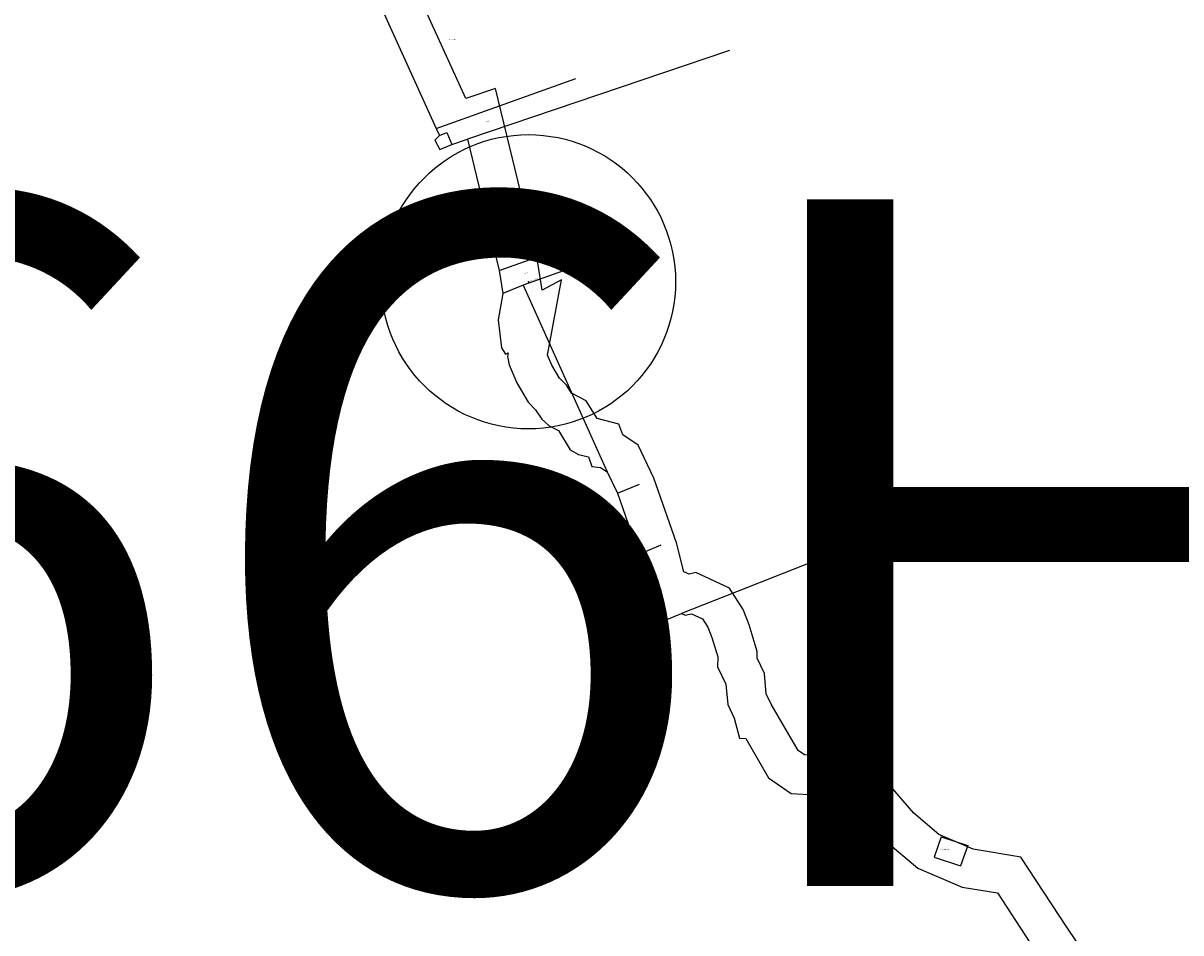
# Model space of a CAD drawing. Units: millimetres. Extents: x 421050 to 423450, y 2492557 to 2494357.
# Drawn here: x 423219 to 423231, y 2493362 to 2493371 of the extents above; entities that cross this region are included whole.
import ezdxf

# ---------------------------------------------------------------- set-up
doc = ezdxf.new("R2010")
doc.units = ezdxf.units.MM
doc.header["$PDMODE"] = 32
doc.header["$PDSIZE"] = 3
for name, color, linetype in [('Lomo', 7, 'Continuous'), ('MANZANAS', 8, 'Continuous'), ('PLEAMAR', 1, 'Continuous'), ('TEXTOS', 7, 'Continuous'), ('ZOFEMAT', 5, 'Continuous')]:
    doc.layers.add(name, color=color, linetype=linetype)
doc.styles.add('BOLD1', font='BOLD1.shx')

msp = doc.modelspace()

# ---------------------------------------------------------------- linework, layer by layer
at = {"layer": 'Lomo', "color": 7, "linetype": 'Continuous'}
msp.add_circle((423225.364, 2493364.418), 9.091, dxfattribs=at)
at = {"layer": 'MANZANAS', "color": 8}
for p, q in [((423226.489, 2493370.614), (423223.818, 2493369.71)), ((423223.5, 2493369.821), (423224.923, 2493370.328)), ((423223.534, 2493369.748), (423223.61, 2493369.779)), ((423223.61, 2493369.779), (423223.659, 2493369.657)), ((423224.143, 2493368.373), (423224.726, 2493368.58)), ((423224.799, 2493368.37), (423224.388, 2493368.224)), ((423224.388, 2493368.224), (423224.18, 2493368.136)), ((423224.388, 2493368.224), (423225.244, 2493366.319)), ((423225.347, 2493366.101), (423225.573, 2493366.192)), ((423225.791, 2493365.57), (423225.565, 2493365.478)), ((423225.565, 2493365.478), (423225.776, 2493364.782)), ((423227.586, 2493365.5), (423226.002, 2493364.874)), ((423228.649, 2493362.598), (423228.575, 2493362.392)), ((423228.649, 2493362.598), (423228.918, 2493362.509)), ((423228.918, 2493362.509), (423228.843, 2493362.303)), ((423228.575, 2493362.392), (423228.843, 2493362.303))]:
    msp.add_line(p, q, dxfattribs=at)
at = {"layer": 'PLEAMAR', "color": 1, "linetype": 'Continuous'}
msp.add_lwpolyline([(423222.914, 2493371.108), (423223.5, 2493369.821), (423223.534, 2493369.748), (423223.487, 2493369.7), (423223.536, 2493369.605), (423223.659, 2493369.657), (423223.818, 2493369.71), (423224.143, 2493368.373), (423224.18, 2493368.136), (423224.133, 2493367.87), (423224.166, 2493367.584), (423224.207, 2493367.519), (423224.233, 2493367.532), (423224.226, 2493367.495), (423224.243, 2493367.41), (423224.321, 2493367.226), (423224.438, 2493367.03), (423224.513, 2493366.951), (423224.576, 2493366.856), (423224.653, 2493366.789), (423224.747, 2493366.74), (423224.866, 2493366.544), (423224.952, 2493366.497), (423225.054, 2493366.472), (423225.086, 2493366.375), (423225.176, 2493366.364), (423225.244, 2493366.319), (423225.347, 2493366.101), (423225.565, 2493365.478), (423225.746, 2493364.771), (423225.776, 2493364.782), (423226.002, 2493364.874), (423226.039, 2493364.857), (423226.103, 2493364.872), (423226.215, 2493364.82), (423226.27, 2493364.735), (423226.31, 2493364.629), (423226.371, 2493364.434), (423226.368, 2493364.332), (423226.454, 2493364.155), (423226.472, 2493363.946), (423226.539, 2493363.809), (423226.592, 2493363.604), (423226.656, 2493363.6), (423226.889, 2493363.198), (423227.119, 2493363.041), (423227.359, 2493363.026), (423227.847, 2493362.831), (423228.085, 2493362.555), (423228.409, 2493362.278), (423228.86, 2493362.086), (423229.22, 2493362.026), (423229.594, 2493361.454)], dxfattribs=at)
at = {"layer": 'PLEAMAR', "color": 7}
msp.add_point((423224.44, 2493368.257), dxfattribs=at)
at = {"layer": 'ZOFEMAT', "color": 5}
msp.add_lwpolyline([(423230.127, 2493361.386), (423229.927, 2493361.677), (423229.459, 2493362.391), (423228.973, 2493362.473), (423228.622, 2493362.622), (423228.368, 2493362.839), (423228.087, 2493363.166), (423227.449, 2493363.421), (423227.254, 2493363.433), (423227.19, 2493363.477), (423226.914, 2493363.952), (423226.864, 2493364.055), (423226.846, 2493364.264), (423226.771, 2493364.419), (423226.772, 2493364.489), (423226.689, 2493364.76), (423226.628, 2493364.917), (423226.489, 2493365.134), (423226.147, 2493365.293), (423226.078, 2493365.277), (423226.023, 2493365.301), (423225.948, 2493365.594), (423225.718, 2493366.253), (423225.558, 2493366.591), (423225.401, 2493366.695), (423225.363, 2493366.806), (423225.141, 2493366.862), (423225.03, 2493367.044), (423224.88, 2493367.122), (423224.827, 2493367.202), (423224.758, 2493367.274), (423224.679, 2493367.408), (423224.635, 2493367.509), (423224.776, 2493368.277), (423224.579, 2493368.171), (423224.535, 2493368.451), (423224.104, 2493370.226), (423223.801, 2493370.126), (423223.159, 2493371.535)], dxfattribs=at)

# ---------------------------------------------------------------- texts
at = {"layer": 'Lomo', "insert": (423224.745, 2493364.689), "char_height": 7, "width": 31.44366, "attachment_point": 5}
msp.add_mtext('266HA', dxfattribs=at)
at = {"layer": 'TEXTOS', "color": 7, "style": 'BOLD1'}
for s, p in [('BUNGALOWS', (423223.63, 2493370.725)), ('CASA HABITACION', (423228.642, 2493362.467))]:
    msp.add_text(s, height=0.00808, dxfattribs=at).set_placement(p)
for s, rotation, p in [('CALLE', 17, (423224.01, 2493369.882)), ('CALLE', 17, (423224.4, 2493368.339)), ('MOJ SEMARNAP', 20, (423224.458, 2493368.259))]:
    msp.add_text(s, height=0.00808, rotation=rotation, dxfattribs=at).set_placement(p)

doc.saveas('drawing.dxf')
